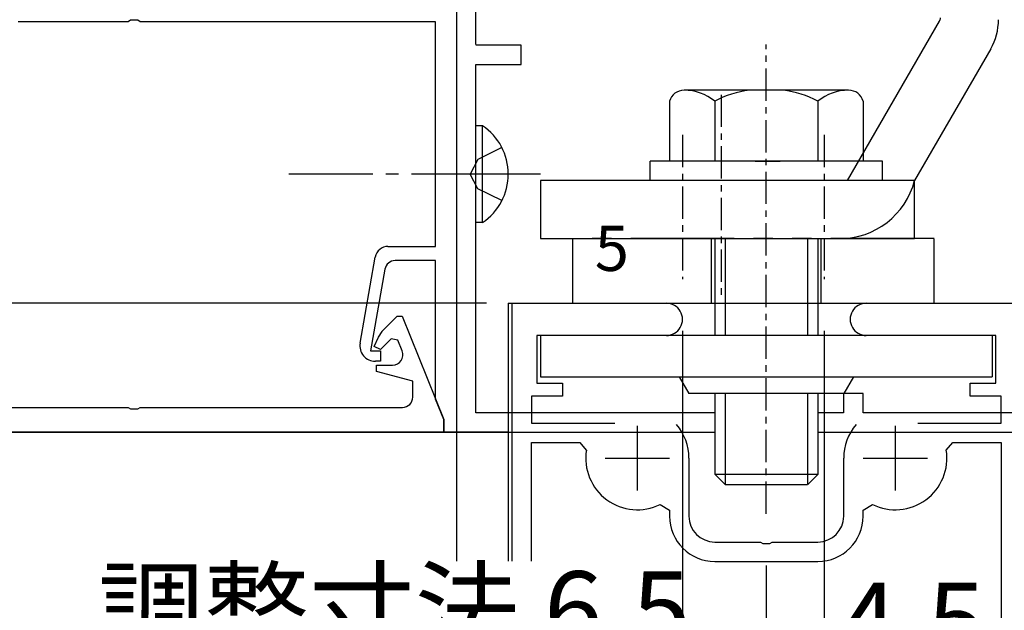
# Model space of a CAD drawing. Extents: x -1124 to -79, y -1895 to -1146.
# Drawn here: x -408 to -332, y -1508 to -1462 of the extents above; entities that cross this region are included whole.
import ezdxf
from ezdxf.enums import TextEntityAlignment as Align

# ---------------------------------------------------------------- set-up
doc = ezdxf.new("R2010")
doc.units = 0
doc.header["$PDMODE"] = 3
doc.header["$PDSIZE"] = -100
for name, pattern in [('CENTER', [50.8, 31.75, -6.35, 6.35, -6.35]), ('CENTERX2', [4, 2.5, -0.5, 0.5, -0.5]), ('DASHED', [19.05, 12.7, -6.35]), ('PHANTOM', [15.5, 8, -1.5, 1.5, -1.5, 1.5, -1.5]), ('YCENTER_1', [13, 10, -1, 1, -1]), ('YHIDDEN_1', [4, 3, -1])]:
    doc.linetypes.add(name, pattern=pattern)
doc.layers.get('0').update_dxf_attribs({"linetype": 'CONTINUOUS'})
doc.layers.get('DEFPOINTS').update_dxf_attribs({"linetype": 'CONTINUOUS'})
for name, color, linetype in [('AC背板', 7, 'CONTINUOUS'), ('HASEN', 3, 'DASHED'), ('JISSEN', 7, 'CONTINUOUS'), ('SUNPOUSEN', 6, 'CONTINUOUS'), ('TOS_S1', 4, 'CONTINUOUS'), ('TYUSINSEN', 5, 'CENTER'), ('TYUUSINSEN', 5, 'CENTERX2'), ('YKK_11', 7, 'CONTINUOUS'), ('YKK_12', 2, 'CONTINUOUS'), ('YKK_13', 4, 'CONTINUOUS'), ('ボルト', 4, 'CONTINUOUS'), ('中心線', 5, 'CENTERX2'), ('作図１', 7, 'CONTINUOUS')]:
    doc.layers.add(name, color=color, linetype=linetype)
doc.styles.get("Standard").update_dxf_attribs({"font": 'txt.shx', "bigfont": 'KELF1-K.shx'})
doc.dimstyles.get("Standard").update_dxf_attribs({"dimtxt": 2.5, "dimasz": 2.5, "dimexe": 1.25, "dimexo": 0.625, "dimtad": 1, "dimcen": 2.5, "dimazin": 3, "dimtfac": 1, "dimtmove": 0, "dimatfit": 3})

# ---------------------------------------------------------------- blocks, each defined once
blk = doc.blocks.new('*D1884')
at = {"layer": 'DEFPOINTS', "color": 0}
for p in [(-386.411, -1454.25), (-494.437, -1494.25), (-454.437, -1494.25)]:
    blk.add_point(p, dxfattribs=at)
at = {"layer": 'SUNPOUSEN', "color": 7}
for p, q in [((-388.411, -1454.25), (-495.687, -1454.25)), ((-494.437, -1460.25), (-494.437, -1488.25)), ((-456.437, -1494.25), (-495.687, -1494.25))]:
    blk.add_line(p, q, dxfattribs=at)
for points in [[(-493.437, -1460.25), (-495.437, -1460.25), (-494.437, -1454.25)], [(-495.437, -1488.25), (-493.437, -1488.25), (-494.437, -1494.25)]]:
    blk.add_solid(points, dxfattribs=at)
at = {"layer": 'SUNPOUSEN', "color": 7, "linetype": 'CONTINUOUS'}
blk.add_text('40', height=6, rotation=90, dxfattribs=at).set_placement((-495.937, -1478.875))
blk = doc.blocks.new('*D1886')
at = {"layer": 'DEFPOINTS', "color": 0}
for p in [(-504.437, -1460.75), (-364.444, -1460.75), (-374.502, -1494.25)]:
    blk.add_point(p, dxfattribs=at)
at = {"layer": 'SUNPOUSEN', "color": 7}
for p, q in [((-366.444, -1460.75), (-505.687, -1460.75)), ((-504.437, -1488.25), (-504.437, -1466.75)), ((-376.502, -1494.25), (-505.687, -1494.25))]:
    blk.add_line(p, q, dxfattribs=at)
for points in [[(-503.437, -1466.75), (-505.437, -1466.75), (-504.437, -1460.75)], [(-505.437, -1488.25), (-503.437, -1488.25), (-504.437, -1494.25)]]:
    blk.add_solid(points, dxfattribs=at)
at = {"layer": 'SUNPOUSEN', "color": 7, "linetype": 'CONTINUOUS'}
blk.add_text('33.5', height=6, rotation=90, dxfattribs=at).set_placement((-505.941, -1481.229))
blk = doc.blocks.new('*D1887')
at = {"layer": 'DEFPOINTS', "color": 0}
for p in [(-330.432, -1494.25), (-370.432, -1509.918), (-330.432, -1551.97)]:
    blk.add_point(p, dxfattribs=at)
at = {"layer": 'SUNPOUSEN', "color": 7}
for p, q in [((-330.432, -1496.25), (-330.432, -1553.22)), ((-370.432, -1511.918), (-370.432, -1553.22)), ((-364.432, -1551.97), (-336.432, -1551.97))]:
    blk.add_line(p, q, dxfattribs=at)
for points in [[(-364.432, -1550.97), (-364.432, -1552.97), (-370.432, -1551.97)], [(-336.432, -1552.97), (-336.432, -1550.97), (-330.432, -1551.97)]]:
    blk.add_solid(points, dxfattribs=at)
at = {"layer": 'SUNPOUSEN', "color": 7, "linetype": 'CONTINUOUS'}
blk.add_text('40', height=6, dxfattribs=at).set_placement((-355.057, -1550.47))
blk = doc.blocks.new('*D1888')
at = {"layer": 'DEFPOINTS', "color": 0}
for p in [(-330.432, -1494.25), (-323.437, -1494.25), (-323.437, -1551.97)]:
    blk.add_point(p, dxfattribs=at)
at = {"layer": 'SUNPOUSEN', "color": 7}
for p, q in [((-330.432, -1496.25), (-330.432, -1553.22)), ((-323.437, -1496.25), (-323.437, -1553.22)), ((-336.432, -1551.97), (-342.432, -1551.97)), ((-330.432, -1551.97), (-323.437, -1551.97)), ((-317.437, -1551.97), (-311.437, -1551.97))]:
    blk.add_line(p, q, dxfattribs=at)
for points in [[(-336.432, -1552.97), (-336.432, -1550.97), (-330.432, -1551.97)], [(-317.437, -1550.97), (-317.437, -1552.97), (-323.437, -1551.97)]]:
    blk.add_solid(points, dxfattribs=at)
at = {"layer": 'SUNPOUSEN', "color": 7, "linetype": 'CONTINUOUS'}
blk.add_text('7', height=6, dxfattribs=at).set_placement((-328.992, -1550.47))
blk = doc.blocks.new('*D1892')
at = {"layer": 'DEFPOINTS', "color": 0}
for p in [(-474.437, -1494.25), (-374.437, -1510.5), (-374.437, -1565.015)]:
    blk.add_point(p, dxfattribs=at)
at = {"layer": 'SUNPOUSEN', "color": 7}
for p, q in [((-474.437, -1496.25), (-474.437, -1566.265)), ((-374.437, -1512.5), (-374.437, -1566.265)), ((-468.437, -1565.015), (-380.437, -1565.015))]:
    blk.add_line(p, q, dxfattribs=at)
for points in [[(-468.437, -1564.015), (-468.437, -1566.015), (-474.437, -1565.015)], [(-380.437, -1566.015), (-380.437, -1564.015), (-374.437, -1565.015)]]:
    blk.add_solid(points, dxfattribs=at)
at = {"layer": 'SUNPOUSEN', "color": 7, "linetype": 'CONTINUOUS'}
blk.add_text('100', height=6, dxfattribs=at).set_placement((-430.562, -1563.515))
blk = doc.blocks.new('*D1894')
at = {"layer": 'DEFPOINTS', "color": 0}
for p in [(-374.437, -1494.25), (-534.437, -1743.748), (-514.437, -1743.748)]:
    blk.add_point(p, dxfattribs=at)
at = {"layer": 'SUNPOUSEN', "color": 7}
for p, q in [((-376.437, -1494.25), (-535.687, -1494.25)), ((-534.437, -1500.25), (-534.437, -1737.748)), ((-516.437, -1743.748), (-535.687, -1743.748))]:
    blk.add_line(p, q, dxfattribs=at)
for points in [[(-533.437, -1500.25), (-535.437, -1500.25), (-534.437, -1494.25)], [(-535.437, -1737.748), (-533.437, -1737.748), (-534.437, -1743.748)]]:
    blk.add_solid(points, dxfattribs=at)
at = {"layer": 'SUNPOUSEN', "color": 7, "linetype": 'CONTINUOUS'}
blk.add_text('H=DH', height=6, rotation=90, dxfattribs=at).set_placement((-535.937, -1620.178))
blk = doc.blocks.new('*D1895')
at = {"layer": 'DEFPOINTS', "color": 0}
for p in [(-370.132, -1484.251), (-524.437, -1733.748), (-507.628, -1733.748)]:
    blk.add_point(p, dxfattribs=at)
at = {"layer": 'SUNPOUSEN', "color": 7}
for p, q in [((-372.132, -1484.251), (-525.687, -1484.251)), ((-524.437, -1490.251), (-524.437, -1727.748)), ((-509.628, -1733.748), (-525.687, -1733.748))]:
    blk.add_line(p, q, dxfattribs=at)
for points in [[(-523.437, -1490.251), (-525.437, -1490.251), (-524.437, -1484.251)], [(-525.437, -1727.748), (-523.437, -1727.748), (-524.437, -1733.748)]]:
    blk.add_solid(points, dxfattribs=at)
at = {"layer": 'SUNPOUSEN', "color": 7, "linetype": 'CONTINUOUS'}
blk.add_text('DH=H', height=6, rotation=90, dxfattribs=at).set_placement((-525.937, -1620))
blk = doc.blocks.new('*D1896')
at = {"layer": 'DEFPOINTS', "color": 0}
for p in [(-370.432, -1484.251), (-484.437, -1494.262), (-370.36, -1494.262)]:
    blk.add_point(p, dxfattribs=at)
at = {"layer": 'SUNPOUSEN', "color": 7}
for p, q in [((-484.437, -1478.251), (-484.437, -1472.251)), ((-372.432, -1484.251), (-485.687, -1484.251)), ((-484.437, -1484.251), (-484.437, -1494.262)), ((-372.36, -1494.262), (-485.687, -1494.262)), ((-484.437, -1500.262), (-484.437, -1506.262))]:
    blk.add_line(p, q, dxfattribs=at)
for points in [[(-485.437, -1478.251), (-483.437, -1478.251), (-484.437, -1484.251)], [(-483.437, -1500.262), (-485.437, -1500.262), (-484.437, -1494.262)]]:
    blk.add_solid(points, dxfattribs=at)
at = {"layer": 'SUNPOUSEN', "color": 7, "linetype": 'CONTINUOUS'}
blk.add_text('10', height=6, rotation=90, dxfattribs=at).set_placement((-485.937, -1492.285))
blk = doc.blocks.new('_DOTSMALL')
at = {"color": 0, "linetype": 'BYBLOCK', "const_width": 0.5}
blk.add_lwpolyline([(-0.0625, 0, 1), (0.0625, 0, 1)], format="xyb", close=True, dxfattribs=at)
blk = doc.blocks.new('*D1900')
at = {"layer": 'DEFPOINTS', "color": 0}
for p in [(-356.937, -1482.383), (-350.432, -1500.562), (-350.432, -1514.021)]:
    blk.add_point(p, dxfattribs=at)
at = {"layer": 'SUNPOUSEN', "color": 7}
for p, q in [((-356.937, -1486.383), (-356.937, -1515.271)), ((-350.432, -1504.562), (-350.432, -1515.271)), ((-362.937, -1514.021), (-368.937, -1514.021)), ((-356.937, -1514.021), (-350.432, -1514.021))]:
    blk.add_line(p, q, dxfattribs=at)
blk.add_solid([(-362.937, -1515.021), (-362.937, -1513.021), (-356.937, -1514.021)], dxfattribs=at)
at = {"layer": 'SUNPOUSEN', "color": 7, "xscale": 6, "yscale": 6, "zscale": 6, "rotation": 180}
blk.add_blockref('_DOTSMALL', (-350.432, -1514.021), dxfattribs=at)
at = {"layer": 'SUNPOUSEN', "color": 7, "linetype": 'CONTINUOUS'}
blk.add_text('調整寸法 6.5', height=6, dxfattribs=at).set_placement((-402.239, -1511.016))
blk = doc.blocks.new('*D1901')
at = {"layer": 'DEFPOINTS', "color": 0}
for p in [(-345.937, -1482.383), (-350.432, -1500.562), (-345.937, -1514.021)]:
    blk.add_point(p, dxfattribs=at)
at = {"layer": 'SUNPOUSEN', "color": 7}
for p, q in [((-345.937, -1486.383), (-345.937, -1515.271)), ((-350.432, -1504.562), (-350.432, -1515.271)), ((-350.432, -1514.021), (-345.937, -1514.021)), ((-339.937, -1514.021), (-333.937, -1514.021))]:
    blk.add_line(p, q, dxfattribs=at)
blk.add_solid([(-339.937, -1513.021), (-339.937, -1515.021), (-345.937, -1514.021)], dxfattribs=at)
at = {"layer": 'SUNPOUSEN', "color": 7, "xscale": 6, "yscale": 6, "zscale": 6}
blk.add_blockref('_DOTSMALL', (-350.432, -1514.021), dxfattribs=at)
at = {"layer": 'SUNPOUSEN', "color": 7, "linetype": 'CONTINUOUS'}
blk.add_text('4.5', height=6, dxfattribs=at).set_placement((-344.778, -1511.893))

msp = doc.modelspace()

# ---------------------------------------------------------------- linework, layer by layer
at = {"layer": 'AC背板', "color": 7}
for p, q in [((-344.133, -1474.75), (-337.004, -1462.402)), ((-333.04, -1464.536), (-338.937, -1474.75)), ((-338.937, -1474.75), (-367.937, -1474.75)), ((-367.937, -1474.75), (-367.937, -1479.25)), ((-338.937, -1479.25), (-338.937, -1474.75)), ((-367.937, -1479.25), (-338.937, -1479.25))]:
    msp.add_line(p, q, dxfattribs=at)
at = {"layer": 'AC背板', "color": 7, "linetype": 'CENTERX2'}
for p, q in [((-353.937, -1468.095), (-353.937, -1483.627)), ((-356.937, -1471.217), (-356.937, -1482.383)), ((-345.937, -1471.217), (-345.937, -1482.383))]:
    msp.add_line(p, q, dxfattribs=at)
at = {"layer": 'AC背板', "color": 7}
msp.add_arc((-337.437, -1462.152), 0.5, 330, 0, dxfattribs=at)
at = {"layer": 'HASEN', "color": 7, "linetype": 'DASHED'}
msp.add_arc((-344.747, -1473.25), 6, 270, 345.52249, dxfattribs=at)
at = {"layer": 'JISSEN', "color": 7}
msp.add_line((-374.437, -1376.298), (-374.437, -1479.298), dxfattribs=at)
at = {"layer": 'TOS_S1', "color": 7, "linetype": 'PHANTOM'}
for p, q in [((-337.429, -1479.25), (-365.429, -1479.25)), ((-365.429, -1484.25), (-365.429, -1479.25)), ((-337.429, -1484.25), (-337.429, -1479.251)), ((-365.429, -1484.25), (-337.429, -1484.25))]:
    msp.add_line(p, q, dxfattribs=at)
at = {"layer": 'TYUSINSEN', "color": 7}
for p, q in [((-354.682, -1484.25), (-354.682, -1479.25)), ((-346.182, -1484.25), (-346.182, -1479.25))]:
    msp.add_line(p, q, dxfattribs=at)
at = {"layer": 'TYUUSINSEN', "color": 7}
msp.add_line((-350.432, -1500.562), (-350.432, -1464.202), dxfattribs=at)
at = {"layer": 'YKK_11', "color": 7, "linetype": 'BYBLOCK'}
for p, q in [((-374.437, -1444.25), (-374.437, -1494.25)), ((-374.437, -1459.25), (-374.437, -1494.25)), ((-372.937, -1464.203), (-372.937, -1460.703)), ((-399.712, -1462.33), (-399.895, -1462.45)), ((-399.162, -1462.33), (-399.712, -1462.33)), ((-398.979, -1462.45), (-399.162, -1462.33)), ((-399.895, -1462.45), (-408.437, -1462.45)), ((-376.067, -1462.45), (-398.979, -1462.45)), ((-376.067, -1479.85), (-376.067, -1462.45)), ((-369.437, -1464.25), (-372.937, -1464.25)), ((-369.437, -1465.75), (-369.437, -1464.25)), ((-372.937, -1492.75), (-372.937, -1465.75)), ((-372.937, -1465.75), (-369.437, -1465.75)), ((-379.759, -1479.85), (-376.067, -1479.85)), ((-381.919, -1487.342), (-380.744, -1480.677)), ((-376.067, -1480.95), (-379.207, -1480.95)), ((-376.067, -1491.691), (-376.067, -1480.95)), ((-379.995, -1481.611), (-381.112, -1487.95)), ((-370.432, -1484.251), (-330.432, -1484.251)), ((-370.132, -1504.239), (-370.132, -1484.251)), ((-370.132, -1484.251), (-358.182, -1484.251)), ((-342.682, -1484.251), (-330.732, -1484.251)), ((-380.109, -1486.322), (-379.037, -1485.25)), ((-379.037, -1485.25), (-378.669, -1485.25)), ((-378.669, -1485.25), (-375.437, -1493.25)), ((-358.182, -1486.751), (-368.232, -1486.751)), ((-368.232, -1486.751), (-368.232, -1490.451)), ((-332.632, -1486.751), (-342.682, -1486.751)), ((-332.632, -1490.451), (-332.632, -1486.751)), ((-380.836, -1487.596), (-380.507, -1486.891)), ((-379.521, -1487.007), (-380.34, -1487.827)), ((-378.995, -1487.114), (-379.521, -1487.007)), ((-378.657, -1487.951), (-378.995, -1487.114)), ((-381.112, -1487.95), (-380.337, -1487.95)), ((-380.34, -1487.827), (-380.836, -1487.596)), ((-380.337, -1487.95), (-380.337, -1488.75)), ((-380.337, -1488.75), (-380.737, -1488.75)), ((-380.637, -1489.55), (-380.637, -1489.05)), ((-380.637, -1489.05), (-379.399, -1489.05)), ((-377.837, -1490.301), (-380.637, -1489.55)), ((-377.837, -1491.52), (-377.837, -1490.301)), ((-368.232, -1490.451), (-366.232, -1490.451)), ((-366.232, -1490.451), (-366.232, -1491.451)), ((-334.632, -1491.451), (-334.632, -1490.451)), ((-334.632, -1490.451), (-332.632, -1490.451)), ((-342.937, -1491.25), (-344.437, -1491.25)), ((-344.437, -1491.25), (-344.437, -1492.75)), ((-342.937, -1492.75), (-342.937, -1491.25)), ((-375.437, -1493.25), (-376.067, -1491.691)), ((-366.232, -1491.451), (-368.632, -1491.451)), ((-368.632, -1491.451), (-368.632, -1493.551)), ((-332.232, -1491.451), (-334.632, -1491.451)), ((-332.232, -1493.551), (-332.232, -1491.451)), ((-422.979, -1492.32), (-399.895, -1492.32)), ((-399.895, -1492.32), (-399.712, -1492.44)), ((-399.712, -1492.44), (-399.162, -1492.44)), ((-399.162, -1492.44), (-398.979, -1492.32)), ((-398.979, -1492.32), (-378.637, -1492.32)), ((-354.432, -1492.75), (-372.937, -1492.75)), ((-344.437, -1492.75), (-346.432, -1492.75)), ((-330.937, -1492.75), (-342.937, -1492.75)), ((-375.437, -1493.25), (-375.437, -1494.25)), ((-375.437, -1494.25), (-375.437, -1493.25)), ((-368.632, -1493.551), (-362.182, -1493.551)), ((-338.682, -1493.551), (-332.232, -1493.551)), ((-375.437, -1494.25), (-436.437, -1494.25)), ((-374.437, -1494.25), (-375.437, -1494.25)), ((-374.437, -1494.25), (-354.432, -1494.25)), ((-360.432, -1493.751), (-360.432, -1498.751)), ((-346.432, -1494.25), (-329.437, -1494.25)), ((-340.432, -1493.751), (-340.432, -1498.751)), ((-368.632, -1495.051), (-364.878, -1495.051)), ((-368.632, -1504.239), (-368.632, -1495.051)), ((-364.878, -1495.051), (-364.384, -1495.629)), ((-336.481, -1495.629), (-335.987, -1495.051)), ((-335.987, -1495.051), (-332.232, -1495.051)), ((-332.232, -1495.051), (-332.232, -1517.751)), ((-362.932, -1496.251), (-357.932, -1496.251)), ((-356.432, -1496.251), (-356.432, -1500.751)), ((-344.432, -1500.751), (-344.432, -1496.251)), ((-342.932, -1496.251), (-337.932, -1496.251)), ((-358.655, -1499.835), (-357.932, -1500.283)), ((-357.932, -1500.283), (-357.932, -1500.751)), ((-342.932, -1500.283), (-342.21, -1499.835)), ((-342.932, -1500.751), (-342.932, -1500.283)), ((-354.432, -1502.751), (-350.891, -1502.751)), ((-350.891, -1502.751), (-350.707, -1502.871)), ((-350.157, -1502.871), (-349.974, -1502.751)), ((-349.974, -1502.751), (-346.432, -1502.751)), ((-350.707, -1502.871), (-350.157, -1502.871)), ((-354.432, -1504.251), (-346.432, -1504.251))]:
    msp.add_line(p, q, dxfattribs=at)
for centre, radius, start, end in [((-379.759, -1480.85), 1, 90.00004, 170.00002), ((-379.207, -1481.75), 0.8, 90, 169.99998), ((-358.182, -1485.501), 1.25, 269.99999, 90.00001), ((-342.682, -1485.501), 1.25, 89.99999, 270.00001), ((-378.695, -1487.736), 2, 134.99999, 155), ((-380.737, -1487.55), 1.2, 170, 269.99998), ((-379.399, -1488.25), 0.8, 269.99999, 22), ((-378.637, -1491.52), 0.8, 270.00001, 359.99999), ((-360.432, -1496.251), 4, 359.99998, 40.4398), ((-340.432, -1496.251), 4, 139.5602, 180.00002), ((-360.432, -1496.251), 4, 171.05099, 296.3878), ((-340.432, -1496.251), 4, 243.6122, 8.94901), ((-354.432, -1500.751), 3.5, 180.00001, 269.99999), ((-354.432, -1500.751), 2, 180.00001, 269.99999), ((-346.432, -1500.751), 3.5, 270.00001, 359.99999), ((-346.432, -1500.751), 2, 270.00001, 359.99999)]:
    msp.add_arc(centre, radius, start, end, dxfattribs=at)
at = {"layer": 'YKK_12', "color": 7}
for p, q in [((-370.432, -1484.251), (-370.432, -1504.239)), ((-374.437, -1493.751), (-374.437, -1504.239)), ((-370.432, -1494.25), (-374.437, -1494.25))]:
    msp.add_line(p, q, dxfattribs=at)
at = {"layer": 'YKK_13', "color": 7}
for p, q in [((-372.428, -1470.5), (-372.937, -1470.5)), ((-372.937, -1478), (-372.937, -1470.5)), ((-372.428, -1478), (-372.428, -1470.5)), ((-372.428, -1478), (-372.937, -1478)), ((-332.932, -1486.751), (-367.932, -1486.751)), ((-367.932, -1486.751), (-367.932, -1489.951)), ((-332.932, -1486.751), (-332.932, -1489.951)), ((-367.932, -1489.951), (-332.932, -1489.951)), ((-357.183, -1489.951), (-356.432, -1491.251)), ((-343.682, -1489.951), (-344.432, -1491.251)), ((-344.432, -1491.251), (-356.432, -1491.251))]:
    msp.add_line(p, q, dxfattribs=at)
at = {"layer": 'YKK_13', "color": 7, "linetype": 'YHIDDEN_1'}
for p, q in [((-370.928, -1472.2), (-372.783, -1473.105)), ((-372.783, -1473.105), (-373.392, -1474.25)), ((-372.783, -1475.395), (-373.392, -1474.25)), ((-370.928, -1476.3), (-372.783, -1475.395))]:
    msp.add_line(p, q, dxfattribs=at)
at = {"layer": 'YKK_13', "color": 7, "linetype": 'YCENTER_1'}
msp.add_line((-367.937, -1474.25), (-387.437, -1474.25), dxfattribs=at)
at = {"layer": 'YKK_13', "color": 7}
msp.add_arc((-374.964, -1474.25), 4.527, 304.06671, 55.93329, dxfattribs=at)
at = {"layer": 'ボルト', "color": 7}
for p, q in [((-344.06, -1467.75), (-356.805, -1467.75)), ((-349.132, -1467.75), (-351.732, -1467.75)), ((-357.938, -1468.608), (-357.938, -1473.25)), ((-354.432, -1468.608), (-354.432, -1473.25)), ((-346.432, -1468.608), (-346.432, -1473.25)), ((-342.927, -1468.608), (-342.927, -1473.25)), ((-341.432, -1473.25), (-359.432, -1473.25)), ((-359.432, -1474.75), (-359.432, -1473.25)), ((-351.304, -1473.25), (-349.354, -1473.25)), ((-341.432, -1474.75), (-341.432, -1473.25)), ((-341.432, -1474.75), (-359.432, -1474.75)), ((-341.432, -1474.75), (-359.432, -1474.75)), ((-354.432, -1479.25), (-354.432, -1485.75)), ((-353.632, -1479.25), (-353.632, -1485.75)), ((-347.232, -1479.25), (-347.232, -1485.75)), ((-346.432, -1479.25), (-346.432, -1485.75)), ((-354.432, -1485.627), (-354.432, -1486.751)), ((-353.632, -1485.627), (-353.632, -1486.751)), ((-347.232, -1485.627), (-347.232, -1486.751)), ((-346.432, -1485.627), (-346.432, -1486.751)), ((-354.432, -1491.251), (-354.432, -1497.498)), ((-353.632, -1491.251), (-353.632, -1498.298)), ((-347.232, -1491.251), (-347.232, -1498.298)), ((-346.432, -1491.251), (-346.432, -1497.498)), ((-354.432, -1497.498), (-346.432, -1497.498)), ((-353.632, -1498.298), (-354.432, -1497.498)), ((-347.22, -1498.298), (-346.42, -1497.498)), ((-353.632, -1498.298), (-347.232, -1498.298))]:
    msp.add_line(p, q, dxfattribs=at)
for centre, radius, start, end in [((-356.807, -1468.924), 1.174, 90.11828, 164.38543), ((-356.789, -1471.414), 3.664, 49.98167, 90.25617), ((-350.852, -1475.198), 7.5, 96.74217, 118.51443), ((-350.013, -1475.198), 7.5, 61.48557, 83.25783), ((-344.076, -1471.414), 3.664, 89.74383, 130.01833), ((-344.057, -1468.924), 1.174, 15.61457, 90.11828)]:
    msp.add_arc(centre, radius, start, end, dxfattribs=at)
at = {"layer": '中心線', "color": 7, "linetype": 'CENTERX2'}
for p, q in [((-356.937, -1471.217), (-356.937, -1482.383)), ((-345.937, -1471.217), (-345.937, -1482.383))]:
    msp.add_line(p, q, dxfattribs=at)
at = {"layer": '作図１', "color": 7}
for p, q in [((-338.937, -1474.75), (-367.937, -1474.75)), ((-367.937, -1474.75), (-367.937, -1479.25)), ((-338.937, -1479.25), (-338.937, -1474.75)), ((-367.937, -1479.25), (-338.937, -1479.25))]:
    msp.add_line(p, q, dxfattribs=at)
msp.add_arc((-336.937, -1462.288), 4.5, 330, 0, dxfattribs=at)

# ---------------------------------------------------------------- texts
at = {"layer": 'SUNPOUSEN', "color": 7}
msp.add_text('5', height=3.5, dxfattribs=at).set_placement((-362.405, -1481.75), align=Align.CENTER)

# ---------------------------------------------------------------- dimensions: what is measured, and where the dimension line sits
dim = msp.add_linear_dim(base=(-494.437, -1494.25), p1=(-386.411, -1454.25), p2=(-454.437, -1494.25), angle=90, dimstyle='Standard', dxfattribs=at)
dim.commit()
dim.dimension.update_dxf_attribs({"geometry": '*D1884', "text_midpoint": (-498.937, -1474.25)})
for base, p1, p2, picture, middle in [((-504.437, -1460.75), (-374.502, -1494.25), (-364.444, -1460.75), '*D1886', (-504.437, -1472.229)), ((-484.437, -1494.262), (-370.432, -1484.251), (-370.36, -1494.262), '*D1896', (-484.437, -1488.66))]:
    dim = msp.add_linear_dim(base=base, p1=p1, p2=p2, angle=90, dimstyle='Standard', dxfattribs=at)
    dim.commit()
    dim.dimension.update_dxf_attribs({"geometry": picture, "text_midpoint": middle, "dimtype": 160})
dim = msp.add_linear_dim(base=(-350.4324, -1514.0206), p1=(-356.9371, -1482.3827), p2=(-350.4324, -1500.5622), text='\\A1;調整寸法 <>', dimstyle='Standard', dxfattribs=at)
dim.commit()
dim.dimension.update_dxf_attribs({"geometry": '*D1900', "text_midpoint": (-380.4438, -1514.0206), "dimtype": 160})
for base, p1, p2, picture, middle in [((-345.9371, -1514.0206), (-350.4324, -1500.5622), (-345.9371, -1482.3827), '*D1901', (-338.7782, -1513.3976)), ((-323.4371, -1551.9697), (-330.4324, -1494.2504), (-323.4371, -1494.2504), '*D1888', (-326.9922, -1551.9697))]:
    dim = msp.add_linear_dim(base=base, p1=p1, p2=p2, dimstyle='Standard', dxfattribs=at)
    dim.commit()
    dim.dimension.update_dxf_attribs({"geometry": picture, "text_midpoint": middle, "dimtype": 160})
dim = msp.add_linear_dim(base=(-524.437, -1733.748), p1=(-370.132, -1484.251), p2=(-507.628, -1733.748), angle=90, text='DH=H', dimstyle='Standard', dxfattribs=at)
dim.commit()
dim.dimension.update_dxf_attribs({"geometry": '*D1895', "text_midpoint": (-528.937, -1609)})
dim = msp.add_linear_dim(base=(-534.437, -1743.748), p1=(-374.437, -1494.25), p2=(-514.437, -1743.748), angle=90, text='H=DH', dimstyle='Standard', dxfattribs=at)
dim.commit()
dim.dimension.update_dxf_attribs({"geometry": '*D1894', "text_midpoint": (-534.437, -1609.178), "dimtype": 160})
for base, p1, p2, picture, middle in [((-374.437, -1565.015), (-474.437, -1494.25), (-374.437, -1510.5), '*D1892', (-424.437, -1560.515)), ((-330.432, -1551.97), (-370.432, -1509.918), (-330.432, -1494.25), '*D1887', (-350.432, -1547.47))]:
    dim = msp.add_linear_dim(base=base, p1=p1, p2=p2, dimstyle='Standard', dxfattribs=at)
    dim.commit()
    dim.dimension.update_dxf_attribs({"geometry": picture, "text_midpoint": middle})

doc.saveas('drawing.dxf')
